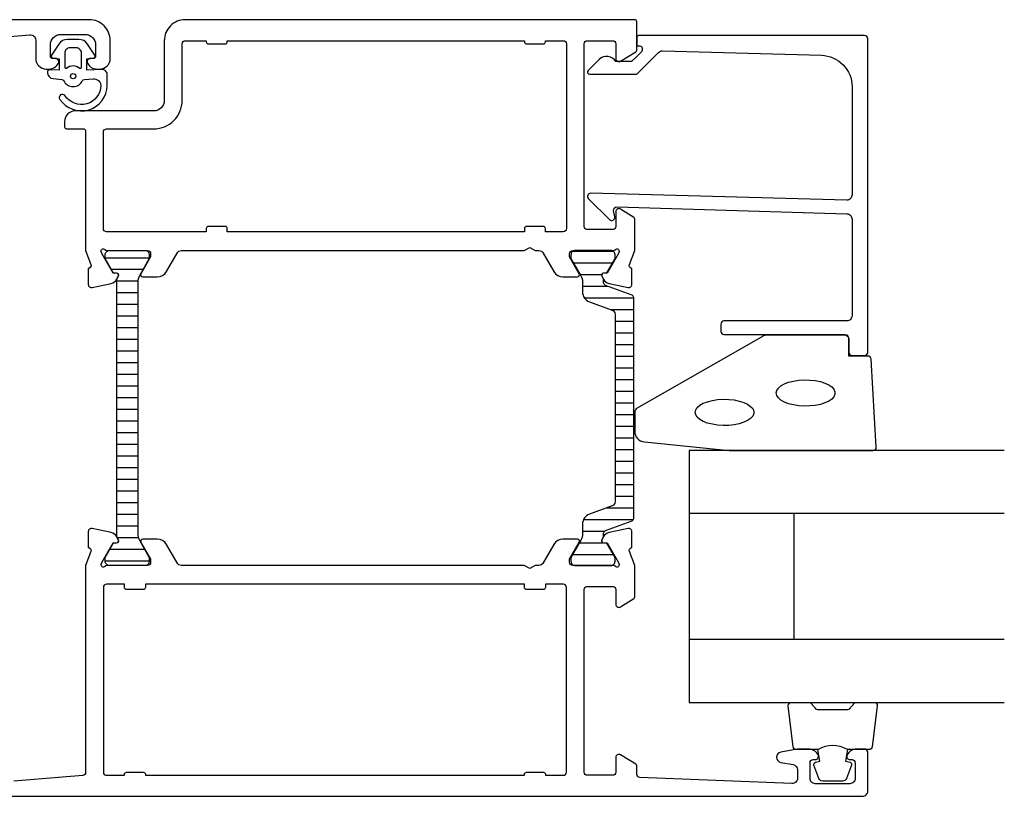
# Model space of a CAD drawing. Extents: x -41 to 183, y -93 to 44.
# Drawn here: x 89 to 183, y -88 to -13 of the extents above; entities that cross this region are included whole.
import ezdxf

# ---------------------------------------------------------------- set-up
doc = ezdxf.new("R2010")
doc.units = 0
doc.header["$LTSCALE"] = 4
doc.layers.get('0').update_dxf_attribs({"linetype": 'CONTINUOUS'})
for name, color, linetype in [('SAPA_FOGBAND', 2, 'CONTINUOUS'), ('SAPA_GLAS', 4, 'CONTINUOUS'), ('SAPA_ISOLATOR', 4, 'CONTINUOUS'), ('SAPA_PROFIL', 7, 'CONTINUOUS')]:
    doc.layers.add(name, color=color, linetype=linetype)

# ---------------------------------------------------------------- blocks, each defined once
blk = doc.blocks.new('*X129')
at = {"color": 0}
for p, q in [((142.067, -35.56), (145.889, -35.56)), ((142.111, -36.671), (145.845, -36.671)), ((142.752, -37.782), (144.817, -37.782)), ((142.978, -38.894), (145.383, -38.894)), ((143.148, -40.005), (147.865, -40.005)), ((145.641, -41.116), (147.873, -41.116)), ((146.073, -42.227), (147.873, -42.227)), ((146.073, -43.339), (147.873, -43.339)), ((146.073, -44.45), (147.873, -44.45)), ((146.073, -45.561), (147.873, -45.561)), ((146.073, -46.672), (147.873, -46.672)), ((146.073, -47.784), (147.873, -47.784)), ((146.073, -48.895), (147.873, -48.895)), ((146.073, -50.006), (147.873, -50.006)), ((146.073, -51.117), (147.873, -51.117)), ((146.073, -52.229), (147.873, -52.229)), ((146.073, -53.34), (147.873, -53.34)), ((146.073, -54.451), (147.873, -54.451)), ((146.073, -55.562), (147.873, -55.562)), ((146.073, -56.674), (147.873, -56.674)), ((146.073, -57.785), (147.873, -57.785)), ((146.073, -58.896), (147.873, -58.896)), ((145.301, -60.008), (147.873, -60.008)), ((143.077, -61.119), (147.82, -61.119)), ((142.978, -62.23), (145.09, -62.23)), ((142.681, -63.341), (144.915, -63.341)), ((142.039, -64.452), (145.916, -64.452))]:
    blk.add_line(p, q, dxfattribs=at)
blk = doc.blocks.new('*X130')
at = {"color": 0}
for p, q in [((97.521, -36.176), (101.721, -36.176)), ((98.11, -37.287), (101.132, -37.287)), ((98.621, -38.398), (100.625, -38.398)), ((98.621, -39.51), (100.621, -39.51)), ((98.621, -40.621), (100.621, -40.621)), ((98.621, -41.732), (100.621, -41.732)), ((98.621, -42.843), (100.621, -42.843)), ((98.621, -43.955), (100.621, -43.955)), ((98.621, -45.066), (100.621, -45.066)), ((98.621, -46.177), (100.621, -46.177)), ((98.621, -47.288), (100.621, -47.288)), ((98.621, -48.4), (100.621, -48.4)), ((98.621, -49.511), (100.621, -49.511)), ((98.621, -50.622), (100.621, -50.622)), ((98.621, -51.733), (100.621, -51.733)), ((98.621, -52.845), (100.621, -52.845)), ((98.621, -53.956), (100.621, -53.956)), ((98.621, -55.067), (100.621, -55.067)), ((98.621, -56.178), (100.621, -56.178)), ((98.621, -57.29), (100.621, -57.29)), ((98.621, -58.401), (100.621, -58.401)), ((98.621, -59.512), (100.621, -59.512)), ((98.621, -60.623), (100.621, -60.623)), ((98.621, -61.735), (100.621, -61.735)), ((98.647, -62.846), (100.671, -62.846)), ((97.97, -63.957), (101.272, -63.957)), ((97.521, -65.068), (101.721, -65.068))]:
    blk.add_line(p, q, dxfattribs=at)

msp = doc.modelspace()

# ---------------------------------------------------------------- linework, layer by layer
at = {"layer": 'SAPA_FOGBAND'}
msp.add_line((95.801, -18.23), (95.801, -18.23), dxfattribs=at)
for points in [[(97.173, -18.246), (95.78, -18.301), (95.78, -17.233), (96.418, -17.172, 0.499537), (96.538, -16.876), (95.832, -15.823, 0.250021), (95.001, -15.38), (93.932, -15.38, 0.250021), (93.101, -15.823), (92.395, -16.876, 0.499537), (92.515, -17.172), (93.122, -17.238), (93.122, -18.305), (92.234, -18.287, 0.440011), (92.016, -18.487), (92.016, -18.522, 0.388879), (92.564, -19.119), (93.399, -19.192, -0.266817), (93.562, -19.306, 0.634105), (95.371, -19.306, -0.266817), (95.534, -19.192), (96.364, -19.12, -0.393219), (97.116, -19.763, -0.736526), (93.684, -20.736, 1), (93.2, -21.091, 0.736345), (97.716, -19.763), (97.716, -18.744, 0.440011)], [(93.666, -18.031, 0.634137), (93.83, -18.109, -0.359246), (95.103, -18.109, 0.634137), (95.266, -18.031), (95.266, -16.68, 0.414214), (94.766, -16.18), (94.166, -16.18, 0.414214), (93.666, -16.68)], [(156.969, -54.55), (170.649, -54.55, 0.427966), (170.949, -54.236), (170.463, -45.836, 0.400593), (170.163, -45.55), (168.349, -45.55), (168.349, -43.85, 0.414214), (168.049, -43.55), (160.63, -43.55, 0.137934), (160.109, -43.697), (148.189, -50.504, 0.261347), (147.949, -50.931), (147.949, -52.725, 0.391519), (148.871, -53.722), (156.93, -54.548, 0.019528)]]:
    msp.add_lwpolyline(points, format="xyb", close=True, dxfattribs=at)
at = {"layer": 'SAPA_FOGBAND', "flags": 128}
for points in [[(161.436, -49.07), (161.486, -48.834), (161.636, -48.606), (161.879, -48.395), (162.208, -48.208), (162.609, -48.052), (163.07, -47.933), (163.572, -47.856), (164.098, -47.822), (164.629, -47.833), (165.145, -47.889), (165.628, -47.988), (166.061, -48.126), (166.428, -48.298), (166.715, -48.498), (166.913, -48.718), (167.013, -48.952), (167.013, -49.189), (166.913, -49.423), (166.715, -49.643), (166.428, -49.843), (166.061, -50.015), (165.628, -50.153), (165.145, -50.252), (164.629, -50.308), (164.098, -50.319), (163.572, -50.285), (163.07, -50.207), (162.609, -50.089), (162.208, -49.933), (161.879, -49.746), (161.636, -49.535), (161.486, -49.307)], [(153.711, -50.915), (153.761, -50.679), (153.911, -50.451), (154.155, -50.239), (154.483, -50.053), (154.885, -49.897), (155.345, -49.778), (155.847, -49.7), (156.373, -49.667), (156.904, -49.678), (157.42, -49.734), (157.904, -49.833), (158.336, -49.97), (158.703, -50.142), (158.99, -50.342), (159.188, -50.563), (159.288, -50.796), (159.288, -51.034), (159.188, -51.267), (158.99, -51.488), (158.703, -51.688), (158.336, -51.86), (157.904, -51.998), (157.42, -52.096), (156.904, -52.152), (156.373, -52.164), (155.847, -52.13), (155.345, -52.052), (154.885, -51.933), (154.483, -51.778), (154.155, -51.591), (153.911, -51.38), (153.761, -51.152)]]:
    msp.add_lwpolyline(points, close=True, dxfattribs=at)
at = {"layer": 'SAPA_FOGBAND'}
for points in [[(168.206, -83.05, 0.285714), (165.406, -83.05), (163.332, -83.05, -0.38826), (163.033, -82.777), (162.567, -78.877, -0.440652), (162.866, -78.55), (164.575, -78.55, -0.339454), (164.865, -78.772), (165.068, -78.99, 0.339454), (165.357, -79.212), (168.254, -79.212, 0.339454), (168.544, -78.99), (168.746, -78.772, -0.339454), (169.036, -78.55), (170.746, -78.55, -0.440652), (171.044, -78.877), (170.578, -82.777, -0.38826), (170.279, -83.05), (168.217, -83.05)], [(168.217, -83.05), (168.025, -84.141), (168.457, -84.257, -0.443016), (168.592, -84.52), (168.115, -85.791, -0.312536), (167.741, -86.05), (165.871, -86.05, -0.312536), (165.496, -85.791), (165.019, -84.52, -0.443016), (165.155, -84.257), (165.586, -84.141), (165.397, -83.068)]]:
    msp.add_lwpolyline(points, format="xyb", dxfattribs=at)
msp.add_circle((94.466, -18.88, 0), 0.25, dxfattribs=at)
at = {"layer": 'SAPA_GLAS'}
for p, q in [((183.149, -60.55), (153.149, -60.55)), ((163.149, -72.55), (163.149, -60.55)), ((183.149, -72.55), (153.149, -72.55))]:
    msp.add_line(p, q, dxfattribs=at)
msp.add_lwpolyline([(183.149, -54.55), (153.149, -54.55), (153.149, -78.55), (183.149, -78.55)], dxfattribs=at)
at = {"layer": 'SAPA_PROFIL'}
for points in [[(83.767, -15.47), (90.345, -14.945, -0.446999), (90.9, -15.441), (90.9, -17.2, 0.414214), (91.9, -18.2), (92.168, -18.2, 0.28969), (93.071, -17.629, 0.55076), (92.8, -17.2), (92.5, -17.2, -0.414214), (92.3, -17), (92.3, -15.9, -0.414214), (93.3, -14.9), (95.6, -14.9, -0.414214), (96.6, -15.9), (96.6, -17, -0.414214), (96.4, -17.2), (96.1, -17.2, 0.55076), (95.829, -17.629, 0.28969), (96.733, -18.2), (97, -18.2, 0.414214), (98, -17.2), (98, -15.5, 0.414214), (96, -13.5), (31.2, -13.5, 0.414214)], [(83.149, -87.5), (169.649, -87.5, 0.414214), (170.149, -87), (170.149, -83.3, 0.414214), (169.849, -83), (169.082, -83, 0.28969), (168.178, -83.571, 0.55076), (168.449, -84), (168.649, -84, -0.414214), (168.949, -84.3), (168.949, -85.8, -0.414214), (168.449, -86.3), (165.149, -86.3, -0.414214), (164.649, -85.8), (164.649, -84.3, -0.414214), (164.949, -84), (165.149, -84, 0.55076), (165.42, -83.571, 0.28969), (164.517, -83), (163.519, -83, 0.043661), (163.433, -83.008), (161.862, -83.284, 0.8391), (161.862, -84.269), (163.036, -84.476, -0.36397), (163.449, -84.969), (163.449, -85.78, -0.437328), (162.91, -86.278), (148.437, -85.712, -0.402394), (148.149, -85.412), (148.149, -84.611, 0.259681), (148.055, -84.441), (146.607, -83.545, 0.587703), (146.149, -83.8), (146.149, -85.2, -0.414214), (145.849, -85.5), (143.449, -85.5, -0.414214), (143.149, -85.2), (143.149, -67.8, -0.414214), (143.449, -67.5), (145.849, -67.5, -0.414214), (146.149, -67.8), (146.149, -69.2, 0.592005), (146.61, -69.453), (147.857, -68.659, 0.256277), (147.949, -68.49), (147.949, -65.496), (147.439, -64.177, -0.414214), (147.639, -63.803), (147.687, -63.788), (147.687, -62.285, 0.476976), (147.316, -61.983), (145.502, -62.364, 0.221695), (144.961, -62.77), (144.809, -63.055, 0.57735), (144.992, -63.349), (145.314, -63.338), (146.399, -65.224), (146.457, -65.415, -0.762586), (146.126, -65.6, 0.213422), (145.903, -65.5), (142.05, -65.5, -0.414214), (141.75, -65.2), (141.75, -64.9), (142.674, -63.3, 0.57735), (142.501, -63), (141.115, -63, 0.267949), (140.249, -63.5), (139.239, -65.25, -0.267949), (138.806, -65.5), (138.469, -65.5), (137.949, -65.8), (137.43, -65.5), (104.793, -65.5, -0.267949), (104.36, -65.25), (103.35, -63.5, 0.267949), (102.484, -63), (101.098, -63, 0.57735), (100.925, -63.3), (101.849, -64.9), (101.849, -65.2, -0.414214), (101.549, -65.5), (97.696, -65.5, 0.213422), (97.472, -65.6, -0.762586), (97.142, -65.415), (97.2, -65.224), (98.284, -63.338), (98.606, -63.349, 0.57735), (98.789, -63.055), (98.637, -62.77, 0.221695), (98.096, -62.364), (96.283, -61.983, 0.476976), (95.911, -62.285), (95.911, -63.788), (95.959, -63.803, -0.414214), (96.159, -64.177), (95.649, -65.496), (95.649, -85.231, -0.382171), (95.382, -85.53), (88.804, -86.055, -0.446999)]]:
    msp.add_lwpolyline(points, format="xyb", dxfattribs=at)
for points in [[(97.694, -35.5), (101.547, -35.5, -0.414214), (101.847, -35.8), (101.847, -36.1), (100.923, -37.7, 0.57735), (101.097, -38), (102.482, -38, 0.267949), (103.348, -37.5), (104.359, -35.75, -0.267949), (104.792, -35.5), (137.43, -35.5), (137.949, -35.2), (138.469, -35.5), (138.807, -35.5, -0.267949), (139.24, -35.75), (140.25, -37.5, 0.267949), (141.116, -38), (142.502, -38, 0.57735), (142.675, -37.7), (141.751, -36.1), (141.751, -35.8, -0.414214), (142.051, -35.5), (145.904, -35.5, 0.213422), (146.128, -35.4, -0.762586), (146.458, -35.585), (146.4, -35.776), (145.316, -37.662), (144.994, -37.651, 0.57735), (144.811, -37.945), (144.963, -38.23, 0.221695), (145.504, -38.636), (147.317, -39.017, 0.476976), (147.689, -38.715), (147.689, -37.212), (147.641, -37.197, -0.414214), (147.441, -36.823), (147.949, -35.508), (147.949, -32.51, 0.256277), (147.857, -32.341), (146.61, -31.547, 0.592006), (146.149, -31.8), (146.149, -33.2, -0.414214), (145.849, -33.5), (143.449, -33.5, -0.414214), (143.149, -33.2), (143.149, -15.8, -0.414214), (143.449, -15.5), (145.849, -15.5, -0.414214), (146.149, -15.8), (146.149, -17.2, 0.587703), (146.607, -17.455), (148.055, -16.559, 0.259681), (148.149, -16.389), (148.149, -13.7, 0.414214), (147.949, -13.5), (105.149, -13.5, 0.414214), (103.149, -15.5), (103.149, -21.2, -0.414214), (102.149, -22.2), (94.648, -22.2, 0.414214), (93.648, -23.2), (93.648, -23.698, 0.414214), (93.848, -23.898), (95.446, -23.898, -0.414646), (95.646, -24.098), (95.648, -35.504), (96.158, -36.823, -0.414214), (95.958, -37.197), (95.91, -37.212), (95.91, -38.715, 0.476976), (96.281, -39.017), (98.095, -38.636, 0.221695), (98.636, -38.23), (98.788, -37.945, 0.57735), (98.605, -37.651), (98.283, -37.662), (97.198, -35.776), (97.14, -35.585, -0.762586), (97.471, -35.4, 0.213422)], [(168.149, -30.697), (143.749, -30.041, 0.668179), (143.537, -30.554), (145.537, -32.554, 0.73323), (146.045, -32.289), (145.94, -31.694, -0.466308), (146.235, -31.341), (168.149, -31.997, -0.414214), (168.649, -32.497), (168.649, -41.7, -0.414214), (168.149, -42.2), (156.449, -42.2, 0.414214), (156.149, -42.5), (156.149, -43.2, 0.414214), (156.449, -43.5), (167.849, -43.5, -0.414214), (168.349, -44), (168.349, -45.2, 0.414214), (168.649, -45.5), (169.849, -45.5, 0.414214), (170.149, -45.2), (170.149, -15.3, 0.414214), (169.849, -15), (148.354, -15, 0.42092), (148.149, -15.2), (148.149, -16), (148.449, -16, -0.414214), (148.649, -16.2), (148.649, -16.417, -0.198867), (148.591, -16.559), (148.149, -17), (147.652, -17.497), (146.149, -17.497, 0.495607), (144.572, -17.283), (143.51, -18.345, 0.668179), (143.655, -18.697), (148.149, -18.697), (150.226, -16.62, -0.206123), (150.594, -16.474), (165.732, -16.893, -0.406121), (168.649, -19.892), (168.649, -30.197, -0.414214)], [(105.149, -15.5), (107.149, -15.5), (107.149, -15.6, 0.414214), (107.349, -15.8), (108.949, -15.8, 0.414214), (109.149, -15.6), (109.149, -15.5), (137.449, -15.5), (137.449, -15.6, 0.414214), (137.649, -15.8), (139.249, -15.8, 0.414214), (139.449, -15.6), (139.449, -15.5), (141.149, -15.5, -0.414214), (141.449, -15.8), (141.449, -33.4, -0.414214), (141.149, -33.7), (139.449, -33.7), (139.449, -33.4, 0.414214), (139.249, -33.2), (137.649, -33.2, 0.414214), (137.449, -33.4), (137.449, -33.7), (109.149, -33.7), (109.149, -33.4, 0.414214), (108.949, -33.2), (107.349, -33.2, 0.414214), (107.149, -33.4), (107.149, -33.7), (97.649, -33.7, -0.414214), (97.349, -33.4), (97.349, -24.2, -0.414214), (97.649, -23.9), (102.149, -23.9, 0.414214), (104.849, -21.2), (104.849, -15.8, -0.414214)], [(139.249, -67.8), (137.649, -67.8, -0.414214), (137.449, -67.6), (137.449, -67.3), (101.349, -67.3), (101.349, -67.6, -0.414214), (101.149, -67.8), (99.549, -67.8, -0.414214), (99.349, -67.6), (99.349, -67.3), (97.649, -67.3, 0.414214), (97.349, -67.6), (97.349, -85.2, 0.414214), (97.649, -85.5), (99.349, -85.5), (99.349, -85.4, -0.414214), (99.549, -85.2), (101.149, -85.2, -0.414214), (101.349, -85.4), (101.349, -85.5), (137.449, -85.5), (137.449, -85.4, -0.414214), (137.649, -85.2), (139.249, -85.2, -0.414214), (139.449, -85.4), (139.449, -85.5), (141.149, -85.5, 0.414214), (141.449, -85.2), (141.449, -67.6, 0.414214), (141.149, -67.3), (139.449, -67.3), (139.449, -67.6, -0.414214)]]:
    msp.add_lwpolyline(points, format="xyb", close=True, dxfattribs=at)
at = {"layer": 'SAPA_PROFIL', "color": 4}
for points in [[(98.762, -37.956, 0.57735), (98.58, -37.641), (98.313, -37.641), (97.521, -36.26), (97.521, -35.9, -0.414214), (97.921, -35.5), (101.321, -35.5, -0.414214), (101.721, -35.9), (101.721, -36.26), (100.78, -37.901, 0.130906), (100.621, -38.498), (100.621, -62.502, 0.130913), (100.78, -63.099), (101.721, -64.74), (101.721, -65.1, -0.414214), (101.321, -65.5), (97.921, -65.5, -0.414214), (97.521, -65.1), (97.521, -64.74), (98.313, -63.359), (98.58, -63.359, 0.57735), (98.762, -63.044), (98.621, -62.8), (98.621, -38.2)], [(144.979, -62.462, -0.313702), (145.177, -62.181), (147.609, -61.296, 0.315299), (147.873, -60.92), (147.873, -50.5), (147.873, -40.08, 0.315299), (147.609, -39.704), (145.177, -38.819, -0.313898), (144.979, -38.538, -0.015792), (144.976, -38.186), (144.837, -37.946, -0.57735), (145.019, -37.631), (145.286, -37.631), (145.482, -37.3), (146.05, -36.317, 0.131652), (146.078, -36.212), (146.078, -35.9, 0.414214), (145.678, -35.5), (142.278, -35.5, 0.414214), (141.878, -35.9), (141.878, -36.212, 0.131652), (141.906, -36.317), (142.474, -37.3), (142.817, -37.895, -0.131652), (142.978, -38.495), (142.978, -39.447, 0.315299), (143.636, -40.386), (145.809, -41.177, -0.315299), (146.073, -41.553), (146.073, -50.5), (146.073, -59.447, -0.315299), (145.809, -59.823), (143.636, -60.614, 0.315299), (142.978, -61.553), (142.978, -62.505, -0.131652), (142.817, -63.105), (142.478, -63.693), (141.906, -64.683, 0.131652), (141.878, -64.788), (141.878, -65.1, 0.414214), (142.278, -65.5), (145.678, -65.5, 0.414214), (146.078, -65.1), (146.078, -64.788, 0.131652), (146.05, -64.683), (145.286, -63.369), (145.019, -63.369, -0.57735), (144.837, -63.054), (144.976, -62.814, -0.015792)]]:
    msp.add_lwpolyline(points, format="xyb", close=True, dxfattribs=at)
at = {"layer": 'SAPA_PROFIL', "color": 4, "linetype": 'CONTINUOUS'}
msp.add_lwpolyline([(98.58, -37.641), (98.313, -37.641), (97.521, -36.26), (97.521, -35.9, -0.414214), (97.921, -35.5), (101.321, -35.5, -0.414214), (101.721, -35.9), (101.721, -36.26), (100.78, -37.901, 0.130906), (100.621, -38.498), (100.621, -62.502, 0.130913), (100.78, -63.099), (101.721, -64.74), (101.721, -65.1, -0.414214), (101.321, -65.5), (97.921, -65.5, -0.414214), (97.521, -65.1), (97.521, -64.74), (98.313, -63.359), (98.58, -63.359, 0.57735), (98.762, -63.044), (98.621, -62.8), (98.621, -38.2), (98.762, -37.956, 0.57735)], format="xyb", close=True, dxfattribs=at)

# ---------------------------------------------------------------- block references
at = {"layer": 'SAPA_ISOLATOR', "linetype": 'CONTINUOUS'}
for name in ['*X129', '*X130']:
    msp.add_blockref(name, (0, 0), dxfattribs=at)

doc.saveas('drawing.dxf')
